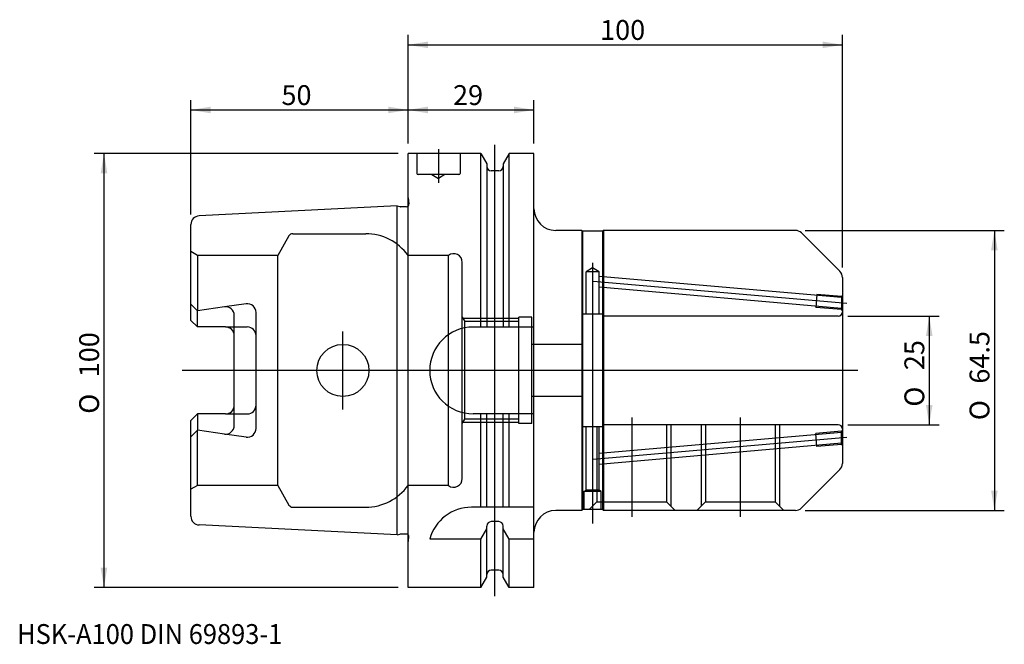
# Model space of a CAD drawing. Units: millimetres. Extents: x -89 to 137, y -63 to 81.
import ezdxf
from ezdxf.enums import TextEntityAlignment as Align
from ezdxf.lldxf.tags import DXFTag

# ---------------------------------------------------------------- set-up
doc = ezdxf.new("R2010")
doc.units = ezdxf.units.MM
for name, color, linetype in [('1', 7, 'Continuous'), ('2', 7, 'Continuous'), ('4', 7, 'Continuous'), ('6', 7, 'Continuous'), ('SK2', 7, 'Continuous'), ('SK3', 7, 'Continuous'), ('SK4', 7, 'Continuous')]:
    doc.layers.add(name, color=color, linetype=linetype)
doc.styles.add('SEACAD_simplex_shx', font='simplex.shx')
doc.styles.add('SEACAD_Solid_Edge_ANSI1_Symbols', font='semeca1.ttf')
tags = doc.linetypes.add('CENTER2', pattern=[28.575, 19.05, -3.175, 3.175, -3.175]).pattern_tags.tags
tags[10:11] = [DXFTag(74, 4), DXFTag(75, 0), DXFTag(340, '0'), DXFTag(46, 0.0), DXFTag(50, 0.0), DXFTag(44, 0.0), DXFTag(45, 0.0)]
tags[8:9] = [DXFTag(74, 4), DXFTag(75, 0), DXFTag(340, '0'), DXFTag(46, 0.0), DXFTag(50, 0.0), DXFTag(44, 0.0), DXFTag(45, 0.0)]
tags[6:7] = [DXFTag(74, 4), DXFTag(75, 0), DXFTag(340, '0'), DXFTag(46, 0.0), DXFTag(50, 0.0), DXFTag(44, 0.0), DXFTag(45, 0.0)]
tags[4:5] = [DXFTag(74, 4), DXFTag(75, 0), DXFTag(340, '0'), DXFTag(46, 0.0), DXFTag(50, 0.0), DXFTag(44, 0.0), DXFTag(45, 0.0)]
tags = doc.linetypes.add('HIDDEN2', pattern=[4.7625, 3.175, -1.5875]).pattern_tags.tags
tags[6:7] = [DXFTag(74, 4), DXFTag(75, 0), DXFTag(340, '0'), DXFTag(46, 0.0), DXFTag(50, 0.0), DXFTag(44, 0.0), DXFTag(45, 0.0)]
tags[4:5] = [DXFTag(74, 4), DXFTag(75, 0), DXFTag(340, '0'), DXFTag(46, 0.0), DXFTag(50, 0.0), DXFTag(44, 0.0), DXFTag(45, 0.0)]
doc.dimstyles.get("Standard").update_dxf_attribs({"dimtxt": 0.18, "dimasz": 0.18, "dimexe": 0.18, "dimexo": 0.0625, "dimgap": 0.09, "dimtad": 0, "dimtih": 1, "dimtoh": 1, "dimdec": 4, "dimzin": 0, "dimdsep": 46, "dimtxsty": 'Standard', "dimcen": 0.09, "dimadec": 0, "dimazin": 0, "dimtfac": 1, "dimtdec": 4, "dimtofl": 0, "dimtmove": 0, "dimatfit": 3, "dimfxl": 1, "dimtolj": 1, "dimtzin": 0, "dimarcsym": 0})

# ---------------------------------------------------------------- blocks, each defined once
blk = doc.blocks.new('DMBLK298')
at = {"layer": 'SK2', "linetype": 'Continuous'}
for points in [[(120.76, 7.93), (120, 12.5), (119.24, 7.93)], [(120.76, -7.93), (119.24, -7.93), (120, -12.5)]]:
    blk.add_hatch(color=7, dxfattribs=at).paths.add_polyline_path(points)
at = {"layer": 'SK2', "color": 7, "linetype": 'Continuous'}
for p, q in [((101.28, 12.5), (122.28, 12.5)), ((120, 12.5), (120, -12.5)), ((101.28, -12.5), (122.28, -12.5))]:
    blk.add_line(p, q, dxfattribs=at)
for s, style, p in [('25', 'SEACAD_simplex_shx', (114.29, 0.07)), ('O', 'SEACAD_Solid_Edge_ANSI1_Symbols', (114.29, -8.34))]:
    blk.add_text(s, height=4.57, rotation=90, dxfattribs=dict(at, style=style)).set_placement(p, align=Align.TOP_LEFT)
blk = doc.blocks.new('DMBLK299')
at = {"layer": 'SK2', "linetype": 'Continuous'}
for points in [[(135.76, 27.68), (135, 32.25), (134.24, 27.68)], [(135.76, -27.68), (134.24, -27.68), (135, -32.25)]]:
    blk.add_hatch(color=7, dxfattribs=at).paths.add_polyline_path(points)
at = {"layer": 'SK2', "color": 7, "linetype": 'Continuous'}
for p, q in [((91.46, 32.25), (137.29, 32.25)), ((135, 32.25), (135, -32.25)), ((91.46, -32.25), (137.29, -32.25))]:
    blk.add_line(p, q, dxfattribs=at)
for s, style, p in [('64.5', 'SEACAD_simplex_shx', (129.29, -3.04)), ('O', 'SEACAD_Solid_Edge_ANSI1_Symbols', (129.29, -11.45))]:
    blk.add_text(s, height=4.57, rotation=90, dxfattribs=dict(at, style=style)).set_placement(p, align=Align.TOP_LEFT)
blk = doc.blocks.new('DMBLK300')
at = {"layer": '2', "linetype": 'Continuous'}
for points in [[(4.57, 75.76), (0, 75), (4.57, 74.24)], [(95.43, 75.76), (95.43, 74.24), (100, 75)]]:
    blk.add_hatch(color=7, dxfattribs=at).paths.add_polyline_path(points)
at = {"layer": '2', "color": 7, "linetype": 'Continuous'}
for p, q in [((0, 52.28), (0, 77.29)), ((100, 23.71), (100, 77.29)), ((0, 75), (100, 75))]:
    blk.add_line(p, q, dxfattribs=at)
at = {"layer": '2', "color": 7, "linetype": 'Continuous', "style": 'SEACAD_simplex_shx'}
blk.add_text('100', height=4.57, dxfattribs=at).set_placement((44.22, 80.71), align=Align.TOP_LEFT)
blk = doc.blocks.new('DMBLK301')
at = {"layer": 'SK2', "linetype": 'Continuous'}
for points in [[(4.57, 60.76), (0, 60), (4.57, 59.24)], [(24.43, 60.76), (24.43, 59.24), (29, 60)]]:
    blk.add_hatch(color=7, dxfattribs=at).paths.add_polyline_path(points)
at = {"layer": 'SK2', "color": 7, "linetype": 'Continuous'}
for p, q in [((0, 52.28), (0, 62.28)), ((29, 52.28), (29, 62.28)), ((0, 60), (29, 60))]:
    blk.add_line(p, q, dxfattribs=at)
at = {"layer": 'SK2', "color": 7, "linetype": 'Continuous', "style": 'SEACAD_simplex_shx'}
blk.add_text('29', height=4.57, dxfattribs=at).set_placement((10.36, 65.71), align=Align.TOP_LEFT)
blk = doc.blocks.new('DMBLK302')
at = {"layer": 'SK2', "linetype": 'Continuous'}
for points in [[(-45.43, 60.76), (-50, 60), (-45.43, 59.24)], [(-4.57, 60.76), (-4.57, 59.24), (0, 60)]]:
    blk.add_hatch(color=7, dxfattribs=at).paths.add_polyline_path(points)
at = {"layer": 'SK2', "color": 7, "linetype": 'Continuous'}
for p, q in [((-50, 35.89), (-50, 62.28)), ((0, 52.28), (0, 62.28)), ((-50, 60), (0, 60))]:
    blk.add_line(p, q, dxfattribs=at)
at = {"layer": 'SK2', "color": 7, "linetype": 'Continuous', "style": 'SEACAD_simplex_shx'}
blk.add_text('50', height=4.57, dxfattribs=at).set_placement((-29.14, 65.71), align=Align.TOP_LEFT)
blk = doc.blocks.new('DMBLK303')
at = {"layer": 'SK2', "linetype": 'Continuous'}
for points in [[(-70.76, 45.43), (-69.24, 45.43), (-70, 50)], [(-70.76, -45.43), (-70, -50), (-69.24, -45.43)]]:
    blk.add_hatch(color=7, dxfattribs=at).paths.add_polyline_path(points)
at = {"layer": 'SK2', "color": 7, "linetype": 'Continuous'}
for p, q in [((-2.28, 50), (-72.29, 50)), ((-70, 50), (-70, -50)), ((-2.28, -50), (-72.29, -50))]:
    blk.add_line(p, q, dxfattribs=at)
for s, style, p in [('100', 'SEACAD_simplex_shx', (-75.71, -1.57)), ('O', 'SEACAD_Solid_Edge_ANSI1_Symbols', (-75.71, -9.98))]:
    blk.add_text(s, height=4.57, rotation=90, dxfattribs=dict(at, style=style)).set_placement(p, align=Align.TOP_LEFT)

msp = doc.modelspace()

# ---------------------------------------------------------------- linework, layer by layer
at = {"layer": '1', "color": 7, "linetype": 'Continuous'}
for p, q in [((16.752, 50), (0, 50)), ((0, -50), (0, 50)), ((16.752, 10), (16.752, 50)), ((16.752, 50), (18.125, 47.623)), ((23.248, 50), (21.875, 47.623)), ((23.248, 10), (23.248, 50)), ((29, 50), (23.248, 50)), ((29, -50), (29, 50)), ((18.125, 47.623), (18.125, 10)), ((21.875, 47.623), (21.875, 10)), ((20.875, 46), (19.125, 46)), ((-2.5, 37.882), (-48.1, 35.598)), ((-2.5, -37.882), (-2.5, 37.882)), ((-2.5, 37.882), (-1.923, 37.728)), ((-0.4, 37.707), (-1.768, 37.707)), ((-50, 11.51), (-50, 33.6)), ((40, 32.25), (34, 32.25)), ((40, 32.25), (40.2, 32.05)), ((40, 32.25), (40, -32.25)), ((44.8, 32.05), (40.2, 32.05)), ((40.2, 32.05), (40.2, -32.05)), ((45, 32.25), (44.8, 32.05)), ((44.8, 32.05), (44.8, -32.05)), ((89.172, 32.25), (45, 32.25)), ((45, 32.25), (45, -32.25)), ((99.414, 22.836), (90.586, 31.664)), ((100, 21.422), (100, -21.422)), ((-48.5, 13.767), (-50, 15.267)), ((-42.278, 14.641), (-48.5, 13.767)), ((-48.5, 10.01), (-48.5, 13.767)), ((-48.5, 10.01), (-50, 11.51)), ((-40, -12.66), (-40, 12.66)), ((-42, 10.01), (-48.5, 10.01)), ((29, 10), (15, 10)), ((-48.5, -10.01), (-50, -11.51)), ((-42, -10.01), (-48.5, -10.01)), ((-48.5, -10.01), (-48.5, -13.767)), ((29, -10), (15, -10)), ((16.752, -31.5), (16.752, -10)), ((18.125, -31.5), (18.125, -10)), ((21.875, -31.5), (21.875, -10)), ((23.248, -31.5), (23.248, -10)), ((-50, -33.6), (-50, -11.51)), ((-48.5, -13.767), (-50, -15.267)), ((-42.278, -14.641), (-48.5, -13.767)), ((99.414, -22.836), (90.586, -31.664)), ((29, -31.5), (14.637, -31.5)), ((40, -32.25), (34, -32.25)), ((40, -32.25), (40.2, -32.05)), ((44.8, -32.05), (40.2, -32.05)), ((45, -32.25), (44.8, -32.05)), ((89.172, -32.25), (45, -32.25)), ((-2.5, -37.882), (-48.1, -35.598)), ((18.125, -47.623), (18.125, -35.83)), ((20.875, -34.83), (19.125, -34.83)), ((21.875, -47.623), (21.875, -35.83)), ((-2.5, -37.882), (-1.923, -37.728)), ((-0.4, -37.707), (-1.768, -37.707)), ((16.752, -38.83), (18.125, -36.452)), ((23.248, -38.83), (21.875, -36.452)), ((16.752, -38.83), (5, -38.83)), ((16.752, -50), (16.752, -38.83)), ((29, -38.83), (23.248, -38.83)), ((23.248, -50), (23.248, -38.83)), ((20.875, -46), (19.125, -46)), ((16.752, -50), (18.125, -47.623)), ((23.248, -50), (21.875, -47.623)), ((16.752, -50), (0, -50)), ((29, -50), (23.248, -50))]:
    msp.add_line(p, q, dxfattribs=at)
msp.add_circle((-15, 0), 6, dxfattribs=at)
for centre, radius, start, end in [((19.125, 47), 1, 180, 270), ((20.875, 47), 1, 270, 0), ((-1.768, 38.307), 0.6, 255, 270), ((-0.4, 38.307), 0.6, 270, 311.81031), ((34, 37.25), 5, 180, 270), ((-48, 33.6), 2, 92.86806, 180), ((89.172, 30.25), 2, 45, 90), ((98, 21.422), 2, 0, 45), ((-42, 12.66), 2, 0, 98), ((-42, 8.01), 2, 0, 90), ((15, 0), 10, 90, 270), ((-42, -8.01), 2, 270, 0), ((-42, -12.66), 2, 262, 0), ((98, -21.422), 2, 315, 0), ((14.637, -41.5), 10, 90, 164.51273), ((89.172, -30.25), 2, 270, 315), ((-48, -33.6), 2, 180, 267.13194), ((34, -37.25), 5, 90, 180), ((19.125, -35.83), 1, 90, 180), ((20.875, -35.83), 1, 0, 90), ((-1.768, -38.307), 0.6, 90, 105), ((-0.4, -38.307), 0.6, 48.18969, 90), ((19.125, -47), 1, 90, 180), ((20.875, -47), 1, 0, 90)]:
    msp.add_arc(centre, radius, start, end, dxfattribs=at)
at = {"layer": '4', "color": 7, "linetype": 'CENTER2'}
msp.add_line((100, 0), (-52, 0), dxfattribs=at)
at = {"layer": 'SK3', "color": 7, "linetype": 'HIDDEN2'}
for p, q in [((2, 50), (2, 45.4)), ((12, 50), (12, 45.4)), ((11.7, 45.1), (2.3, 45.1)), ((5.5, 45.1), (7, 44.234)), ((8.5, 45.1), (7, 44.234)), ((0, 39.772), (0.194, 38.391)), ((-27.405, 31), (-30.003, 26.5)), ((-26.539, 31.5), (-9.747, 31.5)), ((-48.5, 26.5), (-50, 27.366)), ((-30.003, 26.5), (-48.5, 26.5)), ((-48.5, 26.5), (-48.5, 13.767)), ((-30.003, -26.5), (-30.003, 26.5)), ((9.3, 26.5), (0, 26.5)), ((9.3, -26.5), (9.3, 26.5)), ((12.5, -24.9), (12.5, 24.9)), ((42.5, 23.616), (41, 22.75)), ((41, 13), (41, 22.75)), ((44, 22.75), (41, 22.75)), ((44, 22.75), (42.5, 23.616)), ((44, 13), (44, 22.75)), ((99.8, 16.772), (44, 21.654)), ((99.8, 14.263), (44, 19.145)), ((94.154, 17.517), (93.892, 14.529)), ((99.8, 17.023), (94.154, 17.517)), ((100, 17.25), (99.8, 17.05)), ((99.8, 17.05), (99.8, 13.95)), ((-37.278, 15.344), (-42.278, 14.641)), ((99.8, 14.012), (93.892, 14.529)), ((100, 13.75), (99.8, 13.95)), ((-35, -13.363), (-35, 13.363)), ((12.5, 12.25), (13.077, 11.25)), ((25.5, 12), (12.644, 12)), ((25.5, -12.25), (25.5, 12.25)), ((28.5, 12.25), (25.5, 12.25)), ((28.5, -12.25), (28.5, 12.25)), ((40, 13), (40, -13)), ((45, 13), (40, 13)), ((45, 13), (45, -13)), ((99, 12.5), (45, 12.5)), ((-42, 10.01), (-37, 10.01)), ((25.5, 11.25), (13.077, 11.25)), ((13.077, -11.25), (13.077, 11.25)), ((40, 6), (28.5, 6)), ((40, -6), (28.5, -6)), ((-42, -10.01), (-37, -10.01)), ((12.5, -12.25), (13.077, -11.25)), ((25.5, -11.25), (13.077, -11.25)), ((25.5, -12), (12.644, -12)), ((28.5, -12.25), (25.5, -12.25)), ((45, -13), (40, -13)), ((41, -27.561), (41, -13)), ((42.5, -13), (42.5, -31.25)), ((43.5, -13), (43.5, -30.25)), ((44, -27.561), (44, -13)), ((99, -12.5), (45, -12.5)), ((59.5, -12.5), (59.5, -30.25)), ((60.5, -12.5), (60.5, -31.25)), ((67.5, -12.5), (67.5, -31.25)), ((68.5, -12.5), (68.5, -30.25)), ((84.5, -12.5), (84.5, -30.25)), ((85.5, -12.5), (85.5, -31.25)), ((-48.5, -26.5), (-48.5, -13.767)), ((-37.278, -15.344), (-42.278, -14.641)), ((99.8, -14.263), (44, -19.145)), ((99.8, -14.012), (93.892, -14.529)), ((94.154, -17.517), (93.892, -14.529)), ((100, -13.75), (99.8, -13.95)), ((99.8, -17.05), (99.8, -13.95)), ((99.8, -16.772), (44, -21.654)), ((99.8, -17.023), (94.154, -17.517)), ((100, -17.25), (99.8, -17.05)), ((-48.5, -26.5), (-50, -27.366)), ((-30.003, -26.5), (-48.5, -26.5)), ((-30.003, -26.5), (-27.405, -31)), ((9.3, -26.5), (0, -26.5)), ((40.5, -27.85), (41, -27.561)), ((44.5, -27.85), (40.5, -27.85)), ((40.5, -27.85), (40.5, -32.05)), ((44, -27.561), (41, -27.561)), ((44.5, -27.85), (44, -27.561)), ((44.5, -32.05), (44.5, -27.85)), ((-26.539, -31.5), (-9.747, -31.5)), ((43.5, -30.25), (41.7, -32.05)), ((43.517, -30.25), (59.5, -30.25)), ((59.5, -30.25), (61.5, -32.25)), ((68.5, -30.25), (66.5, -32.25)), ((68.517, -30.25), (84.5, -30.25)), ((84.5, -30.25), (86.5, -32.25)), ((0, -39.772), (0.194, -38.391))]:
    msp.add_line(p, q, dxfattribs=at)
for centre, radius, start, end in [((2.3, 45.4), 0.3, 180, 270), ((11.7, 45.4), 0.3, 270, 0), ((-0.4, 38.307), 0.6, 311.81031, 8), ((-26.539, 30.5), 1, 90, 150), ((-9.747, 19.5), 12, 35.68533, 90), ((10.5, 24.9), 2, 0, 126.8699), ((-37, 13.363), 2, 0, 98), ((99, 13.5), 1, 270, 0), ((-37, 8.01), 2, 0, 90), ((-37, -8.01), 2, 270, 0), ((-37, -13.363), 2, 262, 0), ((99, -13.5), 1, 0, 90), ((10.5, -24.9), 2, 233.1301, 0), ((-9.747, -19.5), 12, 270, 324.31467), ((-26.539, -30.5), 1, 210, 270), ((-0.4, -38.307), 0.6, 352, 48.18969)]:
    msp.add_arc(centre, radius, start, end, dxfattribs=at)
at = {"layer": 'SK4', "color": 7, "linetype": 'CENTER2'}
for p, q in [((7, 51), (7, 43.234)), ((20, -52), (20, 52)), ((42.5, 24.763), (42.5, -35.25)), ((100.996, 15.413), (42.61, 20.521)), ((-15, -9), (-15, 9)), ((103.596, 0), (-52, 0)), ((51.5, -10.838), (51.5, -33.755)), ((76.5, -10.838), (76.5, -33.755)), ((100.996, -15.413), (42.61, -20.521))]:
    msp.add_line(p, q, dxfattribs=at)

# ---------------------------------------------------------------- texts
at = {"layer": '6', "insert": (-90, -63), "char_height": 4.57, "width": 81.65643, "attachment_point": 7}
msp.add_mtext('{\\fsimplex|b0||i0||c0|p34;\\C7;\\H4.57;\\W0.94;HSK-A100 DIN 69893-1}', dxfattribs=at)

# ---------------------------------------------------------------- dimensions: what is measured, and where the dimension line sits
at = {"layer": '2', "color": 7, "linetype": 'Continuous'}
dim = msp.add_linear_dim(base=(100, 75), p1=(0, 50), p2=(100, 21.422), text='\\A1;<>', dimstyle='Standard', override={"dimtxt": 4.57, "dimasz": 4.57, "dimexe": 2.285, "dimexo": 2.285, "dimgap": 1.1425, "dimtad": 1, "dimtih": 0, "dimtoh": 0, "dimdec": 2, "dimzin": 8, "dimsah": 1, "dimcen": 2.285, "dimtdec": 2, "dimtzin": 8}, dxfattribs=at)
dim.commit()
dim.dimension.update_dxf_attribs({"geometry": 'DMBLK300', "text_midpoint": (50, 75), "dimtype": 160})
at = {"layer": 'SK2', "color": 7, "linetype": 'Continuous'}
dim = msp.add_linear_dim(base=(0, 60), p1=(-50, 33.6), p2=(0, 50), text='\\A1;<>', dimstyle='Standard', override={"dimtxt": 4.57, "dimasz": 4.57, "dimexe": 2.285, "dimexo": 2.285, "dimgap": 1.1425, "dimtad": 1, "dimtih": 0, "dimtoh": 0, "dimdec": 2, "dimzin": 8, "dimsah": 1, "dimcen": 2.285, "dimtdec": 2, "dimtzin": 8}, dxfattribs=at)
dim.commit()
dim.dimension.update_dxf_attribs({"geometry": 'DMBLK302', "text_midpoint": (-25, 60), "dimtype": 160})
for base, p1, p2, angle, text, picture, middle in [((0, 60), (0, 50), (29, 50), 0, '\\A1;<>', 'DMBLK301', (14.5, 60)), ((-70, 50), (0, 50), (0, -50), 270, '\\A1;%%C <>', 'DMBLK303', (-70, 0)), ((135, 32.25), (89.172, 32.25), (89.172, -32.25), 270, '\\A1;%%C <>', 'DMBLK299', (135, 0)), ((120, 12.5), (99, 12.5), (99, -12.5), 270, '\\A1;%%C <>', 'DMBLK298', (120, 0))]:
    dim = msp.add_linear_dim(base=base, p1=p1, p2=p2, angle=angle, text=text, dimstyle='Standard', override={"dimtxt": 4.57, "dimasz": 4.57, "dimexe": 2.285, "dimexo": 2.285, "dimgap": 1.1425, "dimtad": 1, "dimtih": 0, "dimtoh": 0, "dimdec": 2, "dimzin": 8, "dimsah": 1, "dimcen": 2.285, "dimtdec": 2, "dimtzin": 8}, dxfattribs=at)
    dim.commit()
    dim.dimension.update_dxf_attribs({"geometry": picture, "text_midpoint": middle, "dimtype": 161})

doc.saveas('drawing.dxf')
